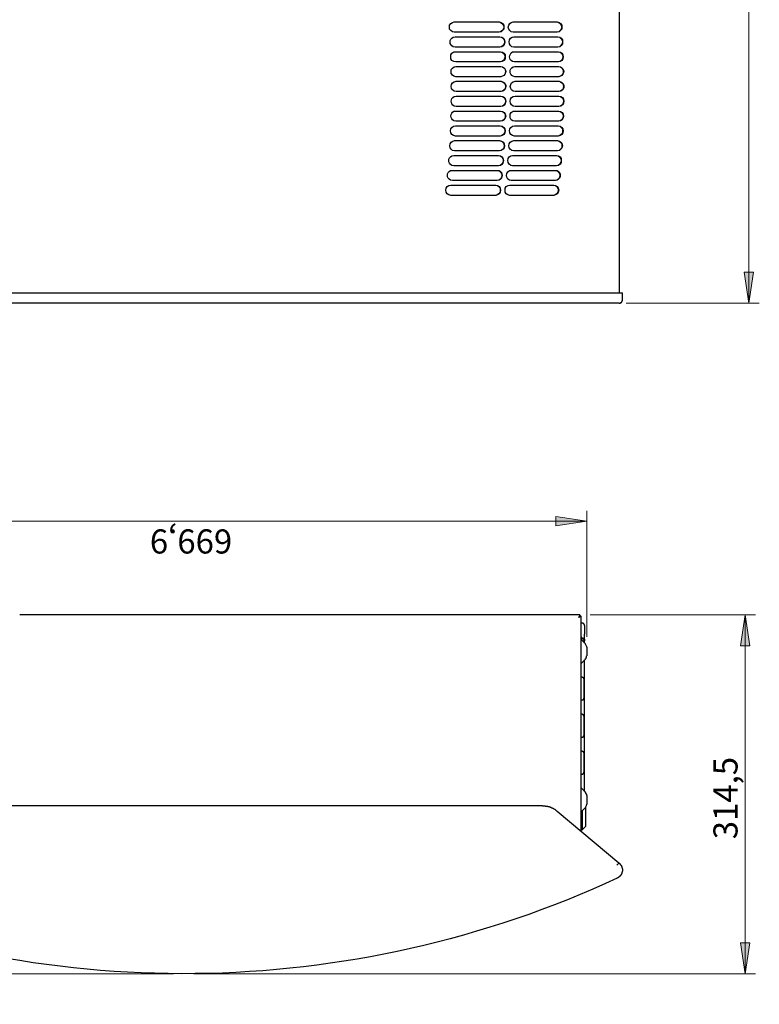
# Model space of a CAD drawing. Units: inches. Extents: x 0 to 297, y 0 to 420.
# Drawn here: x 163 to 235, y 193 to 288 of the extents above; entities that cross this region are included whole.
import ezdxf

# ---------------------------------------------------------------- set-up
doc = ezdxf.new("R2010")
doc.units = ezdxf.units.IN
doc.header["$MEASUREMENT"] = 0
doc.layers.add('Lag 1', color=7, linetype='Continuous')

msp = doc.modelspace()

# ---------------------------------------------------------------- hatches: boundary and pattern name
at = {"layer": 'Lag 1', "true_color": 0xffffff}
for points in [[(233.765, 260.889), (233.32, 263.895), (234.23, 263.895)], [(217.974, 239.638), (214.969, 239.193), (214.969, 240.103)], [(233.405, 230.515), (233.849, 227.509), (232.939, 227.509)], [(233.405, 195.569), (232.939, 198.574), (233.849, 198.574)]]:
    msp.add_hatch(color=7, dxfattribs=at).paths.add_polyline_path(points)

# ---------------------------------------------------------------- linework, layer by layer
at = {"layer": 'Lag 1', "color": 7, "lineweight": 18, "true_color": 0xffffff}
for points in [[(233.765, 260.889), (233.765, 389.773)], [(233.765, 260.889), (233.32, 263.895), (234.23, 263.895), (233.765, 260.889)], [(221.805, 260.889), (234.781, 260.889)], [(217.974, 239.638), (214.969, 239.193), (214.969, 240.103), (217.974, 239.638)], [(217.974, 228.377), (217.974, 240.654)], [(217.974, 239.638), (140.208, 239.638)], [(218.313, 230.515), (234.4, 230.515)], [(233.405, 230.515), (233.849, 227.509), (232.939, 227.509), (233.405, 230.515)], [(233.405, 230.515), (233.405, 195.569)], [(233.405, 195.569), (232.939, 198.574), (233.849, 198.574), (233.405, 195.569)], [(177.715, 195.569), (127.953, 195.569)], [(179.726, 195.569), (234.4, 195.569)]]:
    msp.add_lwpolyline(points, dxfattribs=at)
at = {"layer": 'Lag 1', "color": 7, "lineweight": 25, "true_color": 0xffffff}
for points in [[(221.171, 261.884), (221.171, 388.778)], [(205.063, 287.284), (204.893, 287.326), (204.724, 287.432), (204.618, 287.58), (204.597, 287.771), (204.618, 287.961), (204.724, 288.13), (204.893, 288.236), (205.063, 288.279)], [(209.444, 288.279), (209.635, 288.236), (209.783, 288.13), (209.889, 287.961), (209.91, 287.771), (209.889, 287.58), (209.783, 287.432), (209.635, 287.305), (209.444, 287.284)], [(210.82, 287.284), (210.629, 287.326), (210.481, 287.432), (210.375, 287.58), (210.333, 287.771), (210.375, 287.961), (210.481, 288.13), (210.629, 288.236), (210.82, 288.279)], [(215.053, 288.279), (215.244, 288.236), (215.392, 288.131), (215.498, 287.961), (215.519, 287.771), (215.498, 287.58), (215.392, 287.432), (215.244, 287.305), (215.053, 287.284)], [(215.096, 288.279), (215.286, 288.236), (215.434, 288.13), (215.54, 287.961), (215.561, 287.771), (215.54, 287.58), (215.434, 287.432), (215.286, 287.305), (215.096, 287.284)], [(209.487, 286.839), (209.677, 286.797), (209.825, 286.691), (209.931, 286.522), (209.952, 286.331), (209.931, 286.141), (209.825, 285.972), (209.656, 285.866), (209.487, 285.823)], [(210.883, 285.823), (210.693, 285.866), (210.545, 285.971), (210.439, 286.141), (210.418, 286.331), (210.439, 286.522), (210.545, 286.691), (210.714, 286.797), (210.883, 286.839)], [(215.159, 286.839), (215.35, 286.797), (215.498, 286.691), (215.604, 286.522), (215.625, 286.331), (215.604, 286.141), (215.498, 285.971), (215.35, 285.866), (215.159, 285.823)], [(205.211, 284.384), (205.02, 284.426), (204.851, 284.532), (204.745, 284.701), (204.724, 284.892), (204.745, 285.082), (204.851, 285.231), (205.02, 285.358), (205.211, 285.379)], [(209.529, 285.379), (209.719, 285.337), (209.867, 285.252), (209.973, 285.083), (210.016, 284.892), (209.973, 284.702), (209.867, 284.532), (209.719, 284.426), (209.529, 284.384)], [(209.571, 285.379), (209.762, 285.336), (209.91, 285.252), (210.016, 285.082), (210.037, 284.892), (210.016, 284.701), (209.91, 284.532), (209.74, 284.426), (209.571, 284.384)], [(215.18, 285.379), (215.371, 285.337), (215.519, 285.252), (215.625, 285.083), (215.646, 284.892), (215.625, 284.702), (215.519, 284.532), (215.371, 284.426), (215.18, 284.384)], [(215.223, 285.379), (215.413, 285.336), (215.561, 285.252), (215.646, 285.082), (215.688, 284.892), (215.646, 284.701), (215.561, 284.532), (215.392, 284.426), (215.223, 284.384)], [(205.232, 282.945), (205.041, 282.987), (204.893, 283.093), (204.787, 283.241), (204.766, 283.453), (204.787, 283.643), (204.893, 283.791), (205.063, 283.897), (205.232, 283.939)], [(209.613, 283.939), (209.783, 283.897), (209.952, 283.791), (210.037, 283.643), (210.079, 283.453), (210.037, 283.241), (209.952, 283.093), (209.783, 282.987), (209.613, 282.945)], [(205.253, 281.505), (205.063, 281.548), (204.914, 281.653), (204.809, 281.802), (204.766, 281.992), (204.809, 282.183), (204.914, 282.352), (205.063, 282.458), (205.253, 282.5)], [(209.592, 282.5), (209.783, 282.458), (209.931, 282.352), (210.037, 282.183), (210.058, 281.992), (210.037, 281.802), (209.931, 281.654), (209.783, 281.527), (209.592, 281.505)], [(210.989, 281.505), (210.799, 281.548), (210.651, 281.653), (210.566, 281.802), (210.524, 281.992), (210.566, 282.183), (210.651, 282.352), (210.82, 282.458), (210.989, 282.5)], [(209.592, 281.061), (209.783, 281.019), (209.931, 280.913), (210.037, 280.743), (210.058, 280.553), (210.037, 280.362), (209.931, 280.193), (209.783, 280.087), (209.592, 280.045)], [(210.989, 280.045), (210.799, 280.087), (210.651, 280.193), (210.545, 280.362), (210.524, 280.553), (210.545, 280.743), (210.651, 280.913), (210.82, 281.018), (210.989, 281.061)], [(215.265, 281.061), (215.455, 281.018), (215.604, 280.913), (215.709, 280.743), (215.731, 280.553), (215.709, 280.362), (215.604, 280.193), (215.455, 280.087), (215.265, 280.045)], [(209.571, 279.6), (209.762, 279.558), (209.91, 279.473), (210.016, 279.304), (210.037, 279.114), (210.016, 278.923), (209.91, 278.754), (209.74, 278.648), (209.571, 278.606)], [(209.592, 279.6), (209.783, 279.558), (209.931, 279.473), (210.037, 279.304), (210.079, 279.113), (210.037, 278.923), (209.931, 278.754), (209.783, 278.648), (209.592, 278.605)], [(210.968, 278.605), (210.778, 278.648), (210.629, 278.754), (210.524, 278.923), (210.502, 279.113), (210.524, 279.304), (210.629, 279.473), (210.799, 279.579), (210.968, 279.6)], [(215.223, 279.601), (215.392, 279.558), (215.54, 279.473), (215.646, 279.304), (215.688, 279.114), (215.646, 278.923), (215.54, 278.754), (215.392, 278.648), (215.223, 278.606)], [(215.244, 279.6), (215.434, 279.558), (215.582, 279.473), (215.688, 279.304), (215.709, 279.113), (215.688, 278.923), (215.582, 278.754), (215.434, 278.648), (215.244, 278.605)], [(205.19, 277.166), (204.999, 277.208), (204.851, 277.314), (204.745, 277.484), (204.703, 277.674), (204.745, 277.865), (204.851, 278.013), (204.999, 278.119), (205.19, 278.161)], [(209.529, 278.161), (209.719, 278.119), (209.867, 278.013), (209.952, 277.865), (209.994, 277.674), (209.952, 277.484), (209.867, 277.314), (209.698, 277.209), (209.529, 277.166)], [(209.55, 278.161), (209.74, 278.119), (209.889, 278.013), (209.994, 277.865), (210.037, 277.674), (209.994, 277.484), (209.889, 277.314), (209.74, 277.208), (209.55, 277.166)], [(210.926, 277.166), (210.735, 277.208), (210.587, 277.314), (210.481, 277.484), (210.46, 277.674), (210.481, 277.865), (210.587, 278.013), (210.735, 278.119), (210.926, 278.161)], [(215.159, 278.161), (215.35, 278.119), (215.498, 278.013), (215.604, 277.865), (215.625, 277.674), (215.604, 277.484), (215.498, 277.314), (215.35, 277.209), (215.159, 277.166)], [(215.201, 278.161), (215.392, 278.119), (215.54, 278.013), (215.646, 277.865), (215.667, 277.674), (215.646, 277.484), (215.54, 277.314), (215.392, 277.208), (215.201, 277.166)], [(205.105, 275.727), (204.914, 275.769), (204.766, 275.875), (204.661, 276.023), (204.639, 276.214), (204.661, 276.404), (204.766, 276.574), (204.936, 276.679), (205.105, 276.722)], [(209.487, 276.722), (209.677, 276.679), (209.825, 276.574), (209.931, 276.404), (209.952, 276.214), (209.931, 276.023), (209.825, 275.875), (209.656, 275.748), (209.487, 275.727)], [(210.862, 275.727), (210.672, 275.769), (210.524, 275.875), (210.418, 276.023), (210.376, 276.214), (210.418, 276.404), (210.524, 276.574), (210.672, 276.679), (210.862, 276.722)], [(215.096, 276.722), (215.286, 276.679), (215.434, 276.574), (215.54, 276.404), (215.561, 276.214), (215.54, 276.023), (215.434, 275.875), (215.286, 275.748), (215.096, 275.727)], [(209.36, 275.282), (209.55, 275.24), (209.698, 275.134), (209.804, 274.965), (209.825, 274.774), (209.804, 274.584), (209.698, 274.415), (209.529, 274.309), (209.36, 274.266)], [(210.757, 274.266), (210.566, 274.309), (210.418, 274.415), (210.312, 274.584), (210.291, 274.774), (210.312, 274.965), (210.418, 275.134), (210.566, 275.24), (210.757, 275.282)], [(215.032, 275.282), (215.223, 275.24), (215.371, 275.134), (215.477, 274.965), (215.498, 274.774), (215.477, 274.584), (215.371, 274.415), (215.223, 274.309), (215.032, 274.266)], [(209.233, 273.822), (209.423, 273.801), (209.571, 273.695), (209.677, 273.526), (209.698, 273.335), (209.677, 273.145), (209.571, 272.975), (209.423, 272.869), (209.233, 272.827)], [(210.63, 272.827), (210.439, 272.869), (210.291, 272.975), (210.185, 273.145), (210.164, 273.335), (210.185, 273.526), (210.291, 273.695), (210.46, 273.801), (210.63, 273.822)], [(214.884, 273.822), (215.074, 273.801), (215.223, 273.695), (215.307, 273.526), (215.35, 273.335), (215.307, 273.145), (215.223, 272.975), (215.053, 272.869), (214.884, 272.827)], [(204.745, 271.388), (204.555, 271.43), (204.385, 271.536), (204.28, 271.705), (204.258, 271.896), (204.28, 272.086), (204.385, 272.234), (204.555, 272.34), (204.745, 272.383)], [(209.084, 272.383), (209.275, 272.34), (209.423, 272.234), (209.529, 272.086), (209.55, 271.896), (209.529, 271.705), (209.423, 271.536), (209.254, 271.43), (209.084, 271.388)], [(209.106, 272.383), (209.296, 272.34), (209.444, 272.234), (209.55, 272.086), (209.592, 271.896), (209.55, 271.705), (209.444, 271.536), (209.296, 271.43), (209.106, 271.388)], [(210.481, 271.388), (210.291, 271.43), (210.143, 271.536), (210.037, 271.705), (210.016, 271.896), (210.037, 272.086), (210.143, 272.234), (210.312, 272.34), (210.481, 272.383)], [(214.736, 272.383), (214.926, 272.34), (215.074, 272.234), (215.159, 272.086), (215.201, 271.896), (215.159, 271.705), (215.074, 271.536), (214.905, 271.43), (214.736, 271.388)], [(214.778, 272.383), (214.948, 272.34), (215.096, 272.234), (215.202, 272.086), (215.244, 271.896), (215.202, 271.705), (215.096, 271.536), (214.948, 271.43), (214.778, 271.388)], [(220.938, 261.884), (221.467, 261.884)], [(221.128, 260.889), (221.234, 260.889), (221.234, 260.91), (221.276, 260.91), (221.276, 260.931), (221.319, 260.931), (221.319, 260.953), (221.34, 260.953), (221.34, 260.974), (221.361, 260.974), (221.361, 260.995), (221.382, 260.995), (221.382, 261.016), (221.403, 261.016), (221.403, 261.058), (221.424, 261.058), (221.424, 261.101), (221.446, 261.101), (221.446, 261.207), (221.467, 261.228), (221.467, 261.884)], [(221.128, 260.889), (220.811, 260.889)], [(217.297, 230.515), (162.751, 230.515)], [(217.297, 230.409), (217.297, 230.388), (217.276, 230.388), (217.234, 230.345), (217.234, 230.324), (217.212, 230.282)], [(217.212, 230.282), (217.234, 230.303), (217.318, 230.345), (217.339, 230.367), (217.382, 230.367), (217.403, 230.388), (217.424, 230.388)], [(217.212, 230.282), (217.318, 230.388), (217.424, 230.388)], [(217.212, 230.282), (217.212, 230.303)], [(217.297, 230.367), (217.297, 230.388), (217.276, 230.388)], [(217.297, 230.409), (217.297, 230.515)], [(217.403, 230.388), (217.382, 230.409), (217.36, 230.451), (217.318, 230.473), (217.297, 230.494)], [(217.424, 209.475), (217.424, 230.388)], [(217.551, 229.732), (217.424, 229.732)], [(217.763, 229.499), (217.742, 229.499), (217.742, 229.583), (217.72, 229.583), (217.72, 229.626), (217.699, 229.626), (217.699, 229.647), (217.678, 229.647), (217.678, 229.668), (217.657, 229.668), (217.657, 229.689), (217.615, 229.689), (217.615, 229.71), (217.53, 229.71)], [(217.763, 229.499), (217.763, 228.631)], [(217.424, 228.335), (217.424, 228.335)], [(217.551, 228.271), (217.424, 228.335)], [(217.424, 228.292), (217.424, 228.335)], [(217.424, 228.292), (217.445, 228.271), (217.488, 228.229)], [(217.509, 228.292), (217.488, 228.314), (217.466, 228.314)], [(217.551, 228.271), (217.593, 228.271), (217.636, 228.25), (217.657, 228.25)], [(217.763, 228.186), (217.763, 228.631)], [(217.488, 228.06), (217.466, 228.06), (217.466, 228.081), (217.445, 228.102), (217.445, 228.123), (217.424, 228.144), (217.424, 228.187)], [(217.488, 228.229), (217.657, 228.144)], [(217.847, 227.7), (217.488, 228.059)], [(217.657, 227.996), (217.572, 227.954)], [(217.657, 228.25), (217.678, 228.229), (217.678, 228.208), (217.699, 228.208), (217.699, 228.186)], [(217.657, 228.144), (217.657, 228.165), (217.678, 228.186)], [(217.657, 228.144), (217.678, 228.123), (217.678, 228.102), (217.699, 228.081), (217.699, 228.059)], [(217.699, 228.059), (217.699, 228.038), (217.678, 228.017), (217.657, 228.017), (217.657, 227.996)], [(217.678, 227.954), (217.657, 227.954), (217.657, 227.996)], [(217.699, 227.954), (217.699, 227.932), (217.657, 227.89)], [(217.699, 228.186), (217.699, 227.954)], [(217.742, 228.144), (217.742, 228.165), (217.763, 228.186)], [(217.742, 228.144), (217.742, 228.144), (217.763, 228.165), (217.763, 228.186)], [(217.742, 228.144), (217.742, 227.996)], [(217.742, 227.975), (217.742, 227.996)], [(217.742, 227.975), (217.742, 227.996)], [(217.763, 227.954), (217.763, 227.975), (217.742, 227.975)], [(217.763, 227.784), (217.763, 227.954)], [(217.974, 227.382), (217.974, 226.959)], [(217.974, 226.959), (217.974, 226.536)], [(217.424, 225.731), (217.424, 225.774), (217.445, 225.795), (217.445, 225.816), (217.466, 225.837), (217.488, 225.858)], [(217.488, 225.858), (217.847, 226.218)], [(217.763, 214.174), (217.763, 226.133)], [(217.53, 224.461), (217.424, 224.461)], [(217.699, 224.292), (217.678, 224.292), (217.678, 224.355), (217.657, 224.355), (217.657, 224.398), (217.636, 224.398), (217.636, 224.419), (217.593, 224.419), (217.593, 224.44), (217.53, 224.44), (217.53, 224.461)], [(217.424, 222.239), (217.53, 222.239), (217.593, 222.239), (217.593, 222.26), (217.636, 222.26), (217.636, 222.281), (217.657, 222.281), (217.657, 222.323), (217.678, 222.323), (217.678, 222.387), (217.699, 222.408)], [(217.53, 220.842), (217.424, 220.842)], [(217.699, 220.672), (217.678, 220.672), (217.678, 220.736), (217.657, 220.736), (217.657, 220.778), (217.636, 220.778), (217.636, 220.799), (217.593, 220.799), (217.593, 220.821), (217.53, 220.821), (217.53, 220.842)], [(217.424, 218.619), (217.53, 218.619), (217.593, 218.619), (217.593, 218.64), (217.636, 218.64), (217.636, 218.662), (217.657, 218.662), (217.657, 218.704), (217.678, 218.704), (217.678, 218.767), (217.699, 218.789)], [(217.53, 217.243), (217.424, 217.243)], [(217.699, 217.074), (217.678, 217.074), (217.678, 217.138), (217.657, 217.138), (217.657, 217.18), (217.636, 217.18), (217.636, 217.201), (217.593, 217.201), (217.593, 217.222), (217.53, 217.222), (217.53, 217.243)], [(217.424, 215.021), (217.53, 215.021), (217.593, 215.021), (217.593, 215.042), (217.636, 215.042), (217.636, 215.063), (217.657, 215.063), (217.657, 215.106), (217.678, 215.106), (217.678, 215.169), (217.699, 215.19)], [(217.763, 213.327), (217.763, 214.174)], [(217.488, 213.603), (217.466, 213.624), (217.466, 213.645), (217.445, 213.645), (217.445, 213.666), (217.424, 213.687), (217.424, 213.751)], [(217.847, 213.264), (217.488, 213.603)], [(217.974, 212.925), (217.974, 212.523)], [(143.785, 211.952), (213.656, 211.952)], [(213.656, 211.952), (213.678, 211.93), (213.953, 211.93), (213.974, 211.909), (214.059, 211.909), (214.08, 211.888), (214.164, 211.888), (214.186, 211.867), (214.249, 211.867), (214.27, 211.846), (214.313, 211.846), (214.334, 211.825), (214.376, 211.825), (214.397, 211.803), (214.418, 211.803), (214.44, 211.782), (214.503, 211.782), (214.545, 211.74), (214.567, 211.74), (214.588, 211.719), (214.63, 211.719), (214.651, 211.698), (214.672, 211.698), (214.694, 211.676), (214.715, 211.655), (214.736, 211.655), (214.757, 211.634), (214.778, 211.634), (214.821, 211.613), (214.842, 211.592), (214.863, 211.592), (214.884, 211.571), (214.905, 211.549), (214.926, 211.528), (214.948, 211.528), (215.032, 211.444), (215.053, 211.444), (215.075, 211.422), (215.096, 211.422)], [(217.847, 211.761), (217.911, 211.888), (217.932, 211.909), (217.953, 211.952), (217.953, 212.015), (217.974, 212.057), (217.974, 212.1)], [(217.974, 212.523), (217.974, 212.1)], [(215.096, 211.422), (221.107, 206.385)], [(217.424, 211.274), (217.424, 211.338), (217.445, 211.359), (217.445, 211.38), (217.466, 211.38), (217.466, 211.401), (217.488, 211.422)], [(217.488, 211.422), (217.847, 211.761)], [(217.424, 209.581), (217.53, 209.581)], [(217.53, 209.581), (217.869, 209.92)], [(220.895, 206.131), (220.938, 206.194), (221.065, 206.321), (221.086, 206.385), (221.107, 206.385)]]:
    msp.add_lwpolyline(points, dxfattribs=at)
at = {"layer": 'Lag 1', "lineweight": 0}
for points in [[(233.765, 260.889), (233.32, 263.895), (234.23, 263.895), (233.765, 260.889)], [(217.974, 239.638), (214.969, 239.193), (214.969, 240.103), (217.974, 239.638)], [(233.405, 230.515), (233.849, 227.509), (232.939, 227.509), (233.405, 230.515)], [(233.405, 195.569), (232.939, 198.574), (233.849, 198.574), (233.405, 195.569)]]:
    msp.add_lwpolyline(points, dxfattribs=at)
at = {"layer": 'Lag 1', "color": 7, "lineweight": 25, "true_color": 0xffffff}
for points, knots in [([(205.063, 288.279), (205.063, 288.279), (205.613, 288.279), (205.613, 288.279), (206.707, 288.279), (207.8, 288.279), (208.894, 288.279), (208.894, 288.279), (209.444, 288.279), (209.444, 288.279)], [0, 0, 0, 0, 1, 1, 1, 2, 2, 2, 3, 3, 3, 3]), ([(209.402, 288.279), (209.402, 288.279), (209.592, 288.236), (209.592, 288.236), (209.994, 288.013), (209.977, 287.542), (209.592, 287.305), (209.592, 287.305), (209.402, 287.284), (209.402, 287.284)], [0, 0, 0, 0, 1, 1, 1, 2, 2, 2, 3, 3, 3, 3]), ([(210.82, 288.279), (210.82, 288.279), (211.349, 288.279), (211.349, 288.279), (212.422, 288.279), (213.494, 288.279), (214.566, 288.279), (214.566, 288.279), (215.096, 288.279), (215.096, 288.279)], [0, 0, 0, 0, 1, 1, 1, 2, 2, 2, 3, 3, 3, 3]), ([(205.147, 285.823), (205.147, 285.823), (204.957, 285.866), (204.957, 285.866), (204.566, 286.061), (204.566, 286.602), (204.957, 286.797), (204.957, 286.797), (205.147, 286.839), (205.147, 286.839)], [0, 0, 0, 0, 1, 1, 1, 2, 2, 2, 3, 3, 3, 3]), ([(209.444, 287.284), (209.444, 287.284), (208.894, 287.284), (208.894, 287.284), (207.8, 287.284), (206.707, 287.284), (205.613, 287.284), (205.613, 287.284), (205.063, 287.284), (205.063, 287.284)], [0, 0, 0, 0, 1, 1, 1, 2, 2, 2, 3, 3, 3, 3]), ([(205.147, 286.839), (205.147, 286.839), (205.698, 286.839), (205.698, 286.839), (206.791, 286.839), (207.885, 286.839), (208.978, 286.839), (208.978, 286.839), (209.508, 286.839), (209.508, 286.839)], [0, 0, 0, 0, 1, 1, 1, 2, 2, 2, 3, 3, 3, 3]), ([(209.508, 286.839), (209.508, 286.839), (209.698, 286.797), (209.698, 286.797), (210.089, 286.602), (210.089, 286.061), (209.698, 285.866), (209.698, 285.866), (209.508, 285.823), (209.508, 285.823)], [0, 0, 0, 0, 1, 1, 1, 2, 2, 2, 3, 3, 3, 3]), ([(215.096, 287.284), (215.096, 287.284), (214.566, 287.284), (214.566, 287.284), (213.494, 287.284), (212.422, 287.284), (211.349, 287.284), (211.349, 287.284), (210.82, 287.284), (210.82, 287.284)], [0, 0, 0, 0, 1, 1, 1, 2, 2, 2, 3, 3, 3, 3]), ([(210.883, 286.839), (210.883, 286.839), (211.434, 286.839), (211.434, 286.839), (212.499, 286.839), (213.565, 286.839), (214.63, 286.839), (214.63, 286.839), (215.159, 286.839), (215.159, 286.839)], [0, 0, 0, 0, 1, 1, 1, 2, 2, 2, 3, 3, 3, 3]), ([(215.138, 286.839), (215.138, 286.839), (215.307, 286.797), (215.307, 286.797), (215.698, 286.602), (215.698, 286.061), (215.307, 285.866), (215.307, 285.866), (215.138, 285.823), (215.138, 285.823)], [0, 0, 0, 0, 1, 1, 1, 2, 2, 2, 3, 3, 3, 3]), ([(209.508, 285.823), (209.508, 285.823), (208.978, 285.823), (208.978, 285.823), (207.885, 285.823), (206.791, 285.823), (205.698, 285.823), (205.698, 285.823), (205.147, 285.823), (205.147, 285.823)], [0, 0, 0, 0, 1, 1, 1, 2, 2, 2, 3, 3, 3, 3]), ([(215.159, 285.823), (215.159, 285.823), (214.63, 285.823), (214.63, 285.823), (213.565, 285.823), (212.499, 285.823), (211.434, 285.823), (211.434, 285.823), (210.883, 285.823), (210.883, 285.823)], [0, 0, 0, 0, 1, 1, 1, 2, 2, 2, 3, 3, 3, 3]), ([(205.211, 285.379), (205.211, 285.379), (205.74, 285.379), (205.74, 285.379), (206.834, 285.379), (207.927, 285.379), (209.021, 285.379), (209.021, 285.379), (209.571, 285.379), (209.571, 285.379)], [0, 0, 0, 0, 1, 1, 1, 2, 2, 2, 3, 3, 3, 3]), ([(210.947, 284.384), (210.947, 284.384), (210.756, 284.426), (210.756, 284.426), (210.355, 284.65), (210.372, 285.121), (210.756, 285.358), (210.756, 285.358), (210.947, 285.379), (210.947, 285.379)], [0, 0, 0, 0, 1, 1, 1, 2, 2, 2, 3, 3, 3, 3]), ([(210.947, 285.379), (210.947, 285.379), (211.476, 285.379), (211.476, 285.379), (212.549, 285.379), (213.621, 285.379), (214.693, 285.379), (214.693, 285.379), (215.223, 285.379), (215.223, 285.379)], [0, 0, 0, 0, 1, 1, 1, 2, 2, 2, 3, 3, 3, 3]), ([(209.571, 284.384), (209.571, 284.384), (209.021, 284.384), (209.021, 284.384), (207.927, 284.384), (206.834, 284.384), (205.74, 284.384), (205.74, 284.384), (205.211, 284.384), (205.211, 284.384)], [0, 0, 0, 0, 1, 1, 1, 2, 2, 2, 3, 3, 3, 3]), ([(205.232, 283.939), (205.232, 283.939), (205.782, 283.939), (205.782, 283.939), (206.876, 283.939), (207.969, 283.939), (209.063, 283.939), (209.063, 283.939), (209.613, 283.939), (209.613, 283.939)], [0, 0, 0, 0, 1, 1, 1, 2, 2, 2, 3, 3, 3, 3]), ([(209.571, 283.94), (209.571, 283.94), (209.762, 283.897), (209.762, 283.897), (210.157, 283.699), (210.159, 283.186), (209.762, 282.987), (209.762, 282.987), (209.571, 282.945), (209.571, 282.945)], [0, 0, 0, 0, 1, 1, 1, 2, 2, 2, 3, 3, 3, 3]), ([(210.968, 282.945), (210.968, 282.945), (210.799, 282.987), (210.799, 282.987), (210.402, 283.186), (210.403, 283.699), (210.799, 283.897), (210.799, 283.897), (210.968, 283.939), (210.968, 283.939)], [0, 0, 0, 0, 1, 1, 1, 2, 2, 2, 3, 3, 3, 3]), ([(215.223, 284.384), (215.223, 284.384), (214.693, 284.384), (214.693, 284.384), (213.621, 284.384), (212.549, 284.384), (211.476, 284.384), (211.476, 284.384), (210.947, 284.384), (210.947, 284.384)], [0, 0, 0, 0, 1, 1, 1, 2, 2, 2, 3, 3, 3, 3]), ([(210.968, 283.939), (210.968, 283.939), (211.518, 283.939), (211.518, 283.939), (212.591, 283.939), (213.663, 283.939), (214.736, 283.939), (214.736, 283.939), (215.265, 283.939), (215.265, 283.939)], [0, 0, 0, 0, 1, 1, 1, 2, 2, 2, 3, 3, 3, 3]), ([(215.223, 283.94), (215.223, 283.94), (215.413, 283.897), (215.413, 283.897), (215.786, 283.661), (215.784, 283.192), (215.392, 282.987), (215.392, 282.987), (215.223, 282.945), (215.223, 282.945)], [0, 0, 0, 0, 1, 1, 1, 2, 2, 2, 3, 3, 3, 3]), ([(215.265, 283.939), (215.265, 283.939), (215.434, 283.897), (215.434, 283.897), (215.83, 283.699), (215.831, 283.186), (215.434, 282.987), (215.434, 282.987), (215.265, 282.945), (215.265, 282.945)], [0, 0, 0, 0, 1, 1, 1, 2, 2, 2, 3, 3, 3, 3]), ([(209.613, 282.945), (209.613, 282.945), (209.063, 282.945), (209.063, 282.945), (207.969, 282.945), (206.876, 282.945), (205.782, 282.945), (205.782, 282.945), (205.232, 282.945), (205.232, 282.945)], [0, 0, 0, 0, 1, 1, 1, 2, 2, 2, 3, 3, 3, 3]), ([(215.265, 282.945), (215.265, 282.945), (214.736, 282.945), (214.736, 282.945), (213.663, 282.945), (212.591, 282.945), (211.518, 282.945), (211.518, 282.945), (210.968, 282.945), (210.968, 282.945)], [0, 0, 0, 0, 1, 1, 1, 2, 2, 2, 3, 3, 3, 3]), ([(205.253, 282.5), (205.253, 282.5), (205.803, 282.5), (205.803, 282.5), (206.897, 282.5), (207.991, 282.5), (209.084, 282.5), (209.084, 282.5), (209.635, 282.5), (209.635, 282.5)], [0, 0, 0, 0, 1, 1, 1, 2, 2, 2, 3, 3, 3, 3]), ([(209.635, 282.5), (209.635, 282.5), (209.804, 282.458), (209.804, 282.458), (210.205, 282.234), (210.188, 281.764), (209.804, 281.526), (209.804, 281.526), (209.635, 281.505), (209.635, 281.505)], [0, 0, 0, 0, 1, 1, 1, 2, 2, 2, 3, 3, 3, 3]), ([(210.989, 282.5), (210.989, 282.5), (211.54, 282.5), (211.54, 282.5), (212.605, 282.5), (213.67, 282.5), (214.736, 282.5), (214.736, 282.5), (215.286, 282.5), (215.286, 282.5)], [0, 0, 0, 0, 1, 1, 1, 2, 2, 2, 3, 3, 3, 3]), ([(215.244, 282.5), (215.244, 282.5), (215.413, 282.458), (215.413, 282.458), (215.815, 282.234), (215.798, 281.764), (215.413, 281.527), (215.413, 281.527), (215.244, 281.505), (215.244, 281.505)], [0, 0, 0, 0, 1, 1, 1, 2, 2, 2, 3, 3, 3, 3]), ([(215.286, 282.5), (215.286, 282.5), (215.455, 282.458), (215.455, 282.458), (215.857, 282.234), (215.84, 281.764), (215.455, 281.526), (215.455, 281.526), (215.286, 281.505), (215.286, 281.505)], [0, 0, 0, 0, 1, 1, 1, 2, 2, 2, 3, 3, 3, 3]), ([(205.253, 280.045), (205.253, 280.045), (205.063, 280.087), (205.063, 280.087), (204.672, 280.283), (204.672, 280.823), (205.063, 281.018), (205.063, 281.018), (205.253, 281.061), (205.253, 281.061)], [0, 0, 0, 0, 1, 1, 1, 2, 2, 2, 3, 3, 3, 3]), ([(209.635, 281.505), (209.635, 281.505), (209.084, 281.505), (209.084, 281.505), (207.991, 281.505), (206.897, 281.505), (205.803, 281.505), (205.803, 281.505), (205.253, 281.505), (205.253, 281.505)], [0, 0, 0, 0, 1, 1, 1, 2, 2, 2, 3, 3, 3, 3]), ([(205.253, 281.061), (205.253, 281.061), (205.803, 281.061), (205.803, 281.061), (206.897, 281.061), (207.991, 281.061), (209.084, 281.061), (209.084, 281.061), (209.613, 281.061), (209.613, 281.061)], [0, 0, 0, 0, 1, 1, 1, 2, 2, 2, 3, 3, 3, 3]), ([(209.613, 281.061), (209.613, 281.061), (209.804, 281.018), (209.804, 281.018), (210.195, 280.823), (210.194, 280.282), (209.804, 280.087), (209.804, 280.087), (209.613, 280.045), (209.613, 280.045)], [0, 0, 0, 0, 1, 1, 1, 2, 2, 2, 3, 3, 3, 3]), ([(215.286, 281.505), (215.286, 281.505), (214.736, 281.505), (214.736, 281.505), (213.67, 281.505), (212.605, 281.505), (211.54, 281.505), (211.54, 281.505), (210.989, 281.505), (210.989, 281.505)], [0, 0, 0, 0, 1, 1, 1, 2, 2, 2, 3, 3, 3, 3]), ([(210.989, 281.061), (210.989, 281.061), (211.54, 281.061), (211.54, 281.061), (212.605, 281.061), (213.67, 281.061), (214.736, 281.061), (214.736, 281.061), (215.265, 281.061), (215.265, 281.061)], [0, 0, 0, 0, 1, 1, 1, 2, 2, 2, 3, 3, 3, 3]), ([(215.244, 281.061), (215.244, 281.061), (215.413, 281.019), (215.413, 281.019), (215.804, 280.823), (215.804, 280.282), (215.413, 280.087), (215.413, 280.087), (215.244, 280.045), (215.244, 280.045)], [0, 0, 0, 0, 1, 1, 1, 2, 2, 2, 3, 3, 3, 3]), ([(209.613, 280.045), (209.613, 280.045), (209.084, 280.045), (209.084, 280.045), (207.991, 280.045), (206.897, 280.045), (205.803, 280.045), (205.803, 280.045), (205.253, 280.045), (205.253, 280.045)], [0, 0, 0, 0, 1, 1, 1, 2, 2, 2, 3, 3, 3, 3]), ([(215.265, 280.045), (215.265, 280.045), (214.736, 280.045), (214.736, 280.045), (213.67, 280.045), (212.605, 280.045), (211.54, 280.045), (211.54, 280.045), (210.989, 280.045), (210.989, 280.045)], [0, 0, 0, 0, 1, 1, 1, 2, 2, 2, 3, 3, 3, 3]), ([(205.232, 278.605), (205.232, 278.605), (205.041, 278.648), (205.041, 278.648), (204.651, 278.843), (204.651, 279.384), (205.041, 279.579), (205.041, 279.579), (205.232, 279.6), (205.232, 279.6)], [0, 0, 0, 0, 1, 1, 1, 2, 2, 2, 3, 3, 3, 3]), ([(205.232, 279.6), (205.232, 279.6), (205.782, 279.6), (205.782, 279.6), (206.876, 279.6), (207.969, 279.6), (209.063, 279.6), (209.063, 279.6), (209.592, 279.6), (209.592, 279.6)], [0, 0, 0, 0, 1, 1, 1, 2, 2, 2, 3, 3, 3, 3]), ([(210.968, 279.6), (210.968, 279.6), (211.518, 279.6), (211.518, 279.6), (212.584, 279.6), (213.649, 279.6), (214.715, 279.6), (214.715, 279.6), (215.244, 279.6), (215.244, 279.6)], [0, 0, 0, 0, 1, 1, 1, 2, 2, 2, 3, 3, 3, 3]), ([(205.19, 278.161), (205.19, 278.161), (205.74, 278.161), (205.74, 278.161), (206.826, 278.161), (207.913, 278.161), (209, 278.161), (209, 278.161), (209.55, 278.161), (209.55, 278.161)], [0, 0, 0, 0, 1, 1, 1, 2, 2, 2, 3, 3, 3, 3]), ([(209.592, 278.605), (209.592, 278.605), (209.063, 278.605), (209.063, 278.605), (207.969, 278.605), (206.876, 278.605), (205.782, 278.605), (205.782, 278.605), (205.232, 278.605), (205.232, 278.605)], [0, 0, 0, 0, 1, 1, 1, 2, 2, 2, 3, 3, 3, 3]), ([(210.926, 278.161), (210.926, 278.161), (211.455, 278.161), (211.455, 278.161), (212.527, 278.161), (213.6, 278.161), (214.672, 278.161), (214.672, 278.161), (215.201, 278.161), (215.201, 278.161)], [0, 0, 0, 0, 1, 1, 1, 2, 2, 2, 3, 3, 3, 3]), ([(215.244, 278.605), (215.244, 278.605), (214.715, 278.605), (214.715, 278.605), (213.649, 278.605), (212.584, 278.605), (211.518, 278.605), (211.518, 278.605), (210.968, 278.605), (210.968, 278.605)], [0, 0, 0, 0, 1, 1, 1, 2, 2, 2, 3, 3, 3, 3]), ([(209.55, 277.166), (209.55, 277.166), (209, 277.166), (209, 277.166), (207.913, 277.166), (206.826, 277.166), (205.74, 277.166), (205.74, 277.166), (205.19, 277.166), (205.19, 277.166)], [0, 0, 0, 0, 1, 1, 1, 2, 2, 2, 3, 3, 3, 3]), ([(215.201, 277.166), (215.201, 277.166), (214.672, 277.166), (214.672, 277.166), (213.6, 277.166), (212.527, 277.166), (211.455, 277.166), (211.455, 277.166), (210.926, 277.166), (210.926, 277.166)], [0, 0, 0, 0, 1, 1, 1, 2, 2, 2, 3, 3, 3, 3]), ([(205.105, 276.722), (205.105, 276.722), (205.655, 276.722), (205.655, 276.722), (206.749, 276.722), (207.843, 276.722), (208.936, 276.722), (208.936, 276.722), (209.487, 276.722), (209.487, 276.722)], [0, 0, 0, 0, 1, 1, 1, 2, 2, 2, 3, 3, 3, 3]), ([(209.444, 276.722), (209.444, 276.722), (209.635, 276.679), (209.635, 276.679), (210.036, 276.456), (210.019, 275.985), (209.635, 275.748), (209.635, 275.748), (209.444, 275.727), (209.444, 275.727)], [0, 0, 0, 0, 1, 1, 1, 2, 2, 2, 3, 3, 3, 3]), ([(210.862, 276.722), (210.862, 276.722), (211.392, 276.722), (211.392, 276.722), (212.464, 276.722), (213.536, 276.722), (214.609, 276.722), (214.609, 276.722), (215.138, 276.722), (215.138, 276.722)], [0, 0, 0, 0, 1, 1, 1, 2, 2, 2, 3, 3, 3, 3]), ([(215.138, 276.722), (215.138, 276.722), (215.329, 276.679), (215.329, 276.679), (215.704, 276.417), (215.692, 275.998), (215.307, 275.748), (215.307, 275.748), (215.138, 275.727), (215.138, 275.727)], [0, 0, 0, 0, 1, 1, 1, 2, 2, 2, 3, 3, 3, 3]), ([(205.02, 274.266), (205.02, 274.266), (204.83, 274.309), (204.83, 274.309), (204.439, 274.504), (204.439, 275.045), (204.83, 275.24), (204.83, 275.24), (205.02, 275.282), (205.02, 275.282)], [0, 0, 0, 0, 1, 1, 1, 2, 2, 2, 3, 3, 3, 3]), ([(205.02, 275.282), (205.02, 275.282), (205.571, 275.282), (205.571, 275.282), (206.664, 275.282), (207.758, 275.282), (208.852, 275.282), (208.852, 275.282), (209.381, 275.282), (209.381, 275.282)], [0, 0, 0, 0, 1, 1, 1, 2, 2, 2, 3, 3, 3, 3]), ([(209.487, 275.727), (209.487, 275.727), (208.936, 275.727), (208.936, 275.727), (207.843, 275.727), (206.749, 275.727), (205.655, 275.727), (205.655, 275.727), (205.105, 275.727), (205.105, 275.727)], [0, 0, 0, 0, 1, 1, 1, 2, 2, 2, 3, 3, 3, 3]), ([(209.381, 275.282), (209.381, 275.282), (209.571, 275.24), (209.571, 275.24), (209.962, 275.045), (209.962, 274.504), (209.571, 274.309), (209.571, 274.309), (209.381, 274.266), (209.381, 274.266)], [0, 0, 0, 0, 1, 1, 1, 2, 2, 2, 3, 3, 3, 3]), ([(210.757, 275.282), (210.757, 275.282), (211.307, 275.282), (211.307, 275.282), (212.372, 275.282), (213.438, 275.282), (214.503, 275.282), (214.503, 275.282), (215.032, 275.282), (215.032, 275.282)], [0, 0, 0, 0, 1, 1, 1, 2, 2, 2, 3, 3, 3, 3]), ([(215.138, 275.727), (215.138, 275.727), (214.609, 275.727), (214.609, 275.727), (213.536, 275.727), (212.464, 275.727), (211.391, 275.727), (211.391, 275.727), (210.862, 275.727), (210.862, 275.727)], [0, 0, 0, 0, 1, 1, 1, 2, 2, 2, 3, 3, 3, 3]), ([(215.011, 275.282), (215.011, 275.282), (215.18, 275.24), (215.18, 275.24), (215.571, 275.045), (215.571, 274.504), (215.18, 274.309), (215.18, 274.309), (215.011, 274.266), (215.011, 274.266)], [0, 0, 0, 0, 1, 1, 1, 2, 2, 2, 3, 3, 3, 3]), ([(204.893, 272.827), (204.893, 272.827), (204.703, 272.869), (204.703, 272.869), (204.312, 273.064), (204.312, 273.606), (204.703, 273.801), (204.703, 273.801), (204.893, 273.822), (204.893, 273.822)], [0, 0, 0, 0, 1, 1, 1, 2, 2, 2, 3, 3, 3, 3]), ([(204.893, 273.822), (204.893, 273.822), (205.444, 273.822), (205.444, 273.822), (206.537, 273.822), (207.631, 273.822), (208.725, 273.822), (208.725, 273.822), (209.254, 273.822), (209.254, 273.822)], [0, 0, 0, 0, 1, 1, 1, 2, 2, 2, 3, 3, 3, 3]), ([(209.381, 274.266), (209.381, 274.266), (208.852, 274.266), (208.852, 274.266), (207.758, 274.266), (206.664, 274.266), (205.571, 274.266), (205.571, 274.266), (205.02, 274.266), (205.02, 274.266)], [0, 0, 0, 0, 1, 1, 1, 2, 2, 2, 3, 3, 3, 3]), ([(209.254, 273.822), (209.254, 273.822), (209.444, 273.801), (209.444, 273.801), (209.835, 273.606), (209.835, 273.064), (209.444, 272.869), (209.444, 272.869), (209.254, 272.827), (209.254, 272.827)], [0, 0, 0, 0, 1, 1, 1, 2, 2, 2, 3, 3, 3, 3]), ([(210.63, 273.822), (210.63, 273.822), (211.18, 273.822), (211.18, 273.822), (212.252, 273.822), (213.325, 273.822), (214.397, 273.822), (214.397, 273.822), (214.926, 273.822), (214.926, 273.822)], [0, 0, 0, 0, 1, 1, 1, 2, 2, 2, 3, 3, 3, 3]), ([(215.032, 274.266), (215.032, 274.266), (214.503, 274.266), (214.503, 274.266), (213.438, 274.266), (212.372, 274.266), (211.307, 274.266), (211.307, 274.266), (210.756, 274.266), (210.756, 274.266)], [0, 0, 0, 0, 1, 1, 1, 2, 2, 2, 3, 3, 3, 3]), ([(214.926, 273.822), (214.926, 273.822), (215.096, 273.801), (215.096, 273.801), (215.487, 273.606), (215.486, 273.064), (215.096, 272.869), (215.096, 272.869), (214.926, 272.827), (214.926, 272.827)], [0, 0, 0, 0, 1, 1, 1, 2, 2, 2, 3, 3, 3, 3]), ([(204.745, 272.383), (204.745, 272.383), (205.296, 272.383), (205.296, 272.383), (206.382, 272.383), (207.469, 272.383), (208.555, 272.383), (208.555, 272.383), (209.106, 272.383), (209.106, 272.383)], [0, 0, 0, 0, 1, 1, 1, 2, 2, 2, 3, 3, 3, 3]), ([(209.254, 272.827), (209.254, 272.827), (208.725, 272.827), (208.725, 272.827), (207.631, 272.827), (206.537, 272.827), (205.444, 272.827), (205.444, 272.827), (204.893, 272.827), (204.893, 272.827)], [0, 0, 0, 0, 1, 1, 1, 2, 2, 2, 3, 3, 3, 3]), ([(210.481, 272.383), (210.481, 272.383), (211.032, 272.383), (211.032, 272.383), (212.104, 272.383), (213.177, 272.383), (214.249, 272.383), (214.249, 272.383), (214.778, 272.383), (214.778, 272.383)], [0, 0, 0, 0, 1, 1, 1, 2, 2, 2, 3, 3, 3, 3]), ([(214.926, 272.827), (214.926, 272.827), (214.397, 272.827), (214.397, 272.827), (213.325, 272.827), (212.252, 272.827), (211.18, 272.827), (211.18, 272.827), (210.629, 272.827), (210.629, 272.827)], [0, 0, 0, 0, 1, 1, 1, 2, 2, 2, 3, 3, 3, 3]), ([(209.106, 271.388), (209.106, 271.388), (208.555, 271.388), (208.555, 271.388), (207.469, 271.388), (206.382, 271.388), (205.296, 271.388), (205.296, 271.388), (204.745, 271.388), (204.745, 271.388)], [0, 0, 0, 0, 1, 1, 1, 2, 2, 2, 3, 3, 3, 3]), ([(214.778, 271.388), (214.778, 271.388), (214.249, 271.388), (214.249, 271.388), (213.177, 271.388), (212.104, 271.388), (211.032, 271.388), (211.032, 271.388), (210.481, 271.388), (210.481, 271.388)], [0, 0, 0, 0, 1, 1, 1, 2, 2, 2, 3, 3, 3, 3]), ([(136.504, 261.884), (136.504, 261.884), (138.303, 261.884), (138.303, 261.884), (165.248, 261.884), (192.193, 261.884), (219.138, 261.884), (219.138, 261.884), (220.938, 261.884), (220.938, 261.884)], [0, 0, 0, 0, 1, 1, 1, 2, 2, 2, 3, 3, 3, 3]), ([(220.811, 260.889), (220.811, 260.889), (219.011, 260.889), (219.011, 260.889), (192.158, 260.889), (165.305, 260.889), (138.451, 260.889), (138.451, 260.889), (136.652, 260.889), (136.652, 260.889)], [0, 0, 0, 0, 1, 1, 1, 2, 2, 2, 3, 3, 3, 3]), ([(217.297, 230.515), (217.297, 230.515), (217.297, 230.494), (217.297, 230.494), (217.267, 230.409), (217.25, 230.41), (217.212, 230.324), (217.212, 230.324), (217.212, 230.282), (217.212, 230.282)], [0, 0, 0, 0, 1, 1, 1, 2, 2, 2, 3, 3, 3, 3]), ([(217.974, 227.382), (217.974, 227.382), (217.974, 227.424), (217.974, 227.424), (217.944, 227.502), (217.933, 227.594), (217.869, 227.657), (217.869, 227.657), (217.847, 227.7), (217.847, 227.7)], [0, 0, 0, 0, 1, 1, 1, 2, 2, 2, 3, 3, 3, 3]), ([(217.847, 226.218), (217.847, 226.218), (217.847, 226.239), (217.847, 226.239), (217.847, 226.239), (217.869, 226.239), (217.869, 226.239), (217.869, 226.239), (217.869, 226.26), (217.869, 226.26), (217.869, 226.26), (217.89, 226.26), (217.89, 226.26), (217.89, 226.26), (217.89, 226.281), (217.89, 226.281), (217.89, 226.281), (217.911, 226.303), (217.911, 226.303), (217.911, 226.303), (217.911, 226.324), (217.911, 226.324), (217.911, 226.324), (217.932, 226.345), (217.932, 226.345), (217.932, 226.345), (217.932, 226.387), (217.932, 226.387), (217.932, 226.387), (217.953, 226.387), (217.953, 226.387), (217.953, 226.387), (217.953, 226.408), (217.953, 226.408), (217.953, 226.444), (217.953, 226.479), (217.953, 226.514), (217.953, 226.514), (217.953, 226.535), (217.953, 226.535)], [0, 0, 0, 0, 1, 1, 1, 2, 2, 2, 3, 3, 3, 4, 4, 4, 5, 5, 5, 6, 6, 6, 7, 7, 7, 8, 8, 8, 9, 9, 9, 10, 10, 10, 11, 11, 11, 12, 12, 12, 13, 13, 13, 13]), ([(217.699, 224.292), (217.699, 224.292), (217.699, 224.271), (217.699, 224.271), (217.699, 223.657), (217.699, 223.043), (217.699, 222.429), (217.699, 222.429), (217.699, 222.408), (217.699, 222.408)], [0, 0, 0, 0, 1, 1, 1, 2, 2, 2, 3, 3, 3, 3]), ([(217.699, 220.672), (217.699, 220.672), (217.699, 220.609), (217.699, 220.609), (217.699, 220.016), (217.699, 219.423), (217.699, 218.831), (217.699, 218.831), (217.699, 218.788), (217.699, 218.788)], [0, 0, 0, 0, 1, 1, 1, 2, 2, 2, 3, 3, 3, 3]), ([(217.699, 217.074), (217.699, 217.074), (217.699, 217.053), (217.699, 217.053), (217.699, 216.439), (217.699, 215.825), (217.699, 215.211), (217.699, 215.211), (217.699, 215.19), (217.699, 215.19)], [0, 0, 0, 0, 1, 1, 1, 2, 2, 2, 3, 3, 3, 3]), ([(217.974, 212.925), (217.974, 212.925), (217.974, 212.968), (217.974, 212.968), (217.923, 213.194), (217.953, 213.04), (217.869, 213.222), (217.869, 213.222), (217.847, 213.264), (217.847, 213.264)], [0, 0, 0, 0, 1, 1, 1, 2, 2, 2, 3, 3, 3, 3]), ([(217.53, 211.465), (217.53, 211.465), (217.53, 211.317), (217.53, 211.317), (217.53, 210.752), (217.53, 210.188), (217.53, 209.623), (217.53, 209.623), (217.53, 209.581), (217.53, 209.581)], [0, 0, 0, 0, 1, 1, 1, 2, 2, 2, 3, 3, 3, 3]), ([(217.869, 211.803), (217.869, 211.803), (217.869, 211.655), (217.869, 211.655), (217.869, 211.084), (217.869, 210.512), (217.869, 209.941), (217.869, 209.941), (217.869, 209.92), (217.869, 209.92)], [0, 0, 0, 0, 1, 1, 1, 2, 2, 2, 3, 3, 3, 3]), ([(221.107, 206.385), (221.107, 206.385), (221.107, 206.364), (221.107, 206.364), (221.107, 206.364), (221.128, 206.364), (221.128, 206.364), (221.128, 206.364), (221.128, 206.342), (221.128, 206.342), (221.128, 206.342), (221.149, 206.342), (221.149, 206.342), (221.149, 206.342), (221.149, 206.321), (221.149, 206.321), (221.149, 206.321), (221.171, 206.321), (221.171, 206.321), (221.171, 206.321), (221.171, 206.3), (221.171, 206.3), (221.171, 206.3), (221.192, 206.3), (221.192, 206.3), (221.192, 206.3), (221.192, 206.279), (221.192, 206.279), (221.192, 206.279), (221.213, 206.279), (221.213, 206.279), (221.213, 206.279), (221.213, 206.258), (221.213, 206.258), (221.213, 206.258), (221.234, 206.258), (221.234, 206.258), (221.234, 206.258), (221.234, 206.237), (221.234, 206.237), (221.234, 206.237), (221.276, 206.194), (221.276, 206.194), (221.276, 206.194), (221.276, 206.173), (221.276, 206.173), (221.276, 206.173), (221.298, 206.173), (221.298, 206.173), (221.298, 206.173), (221.298, 206.152), (221.298, 206.152), (221.298, 206.152), (221.319, 206.131), (221.319, 206.131), (221.319, 206.131), (221.319, 206.11), (221.319, 206.11), (221.319, 206.11), (221.34, 206.11), (221.34, 206.11), (221.34, 206.11), (221.34, 206.067), (221.34, 206.067), (221.34, 206.067), (221.361, 206.067), (221.361, 206.067), (221.361, 206.067), (221.361, 206.025), (221.361, 206.025), (221.361, 206.025), (221.382, 206.025), (221.382, 206.025), (221.382, 206.025), (221.382, 205.983), (221.382, 205.983), (221.382, 205.983), (221.403, 205.961), (221.403, 205.961), (221.403, 205.961), (221.403, 205.919), (221.403, 205.919), (221.403, 205.919), (221.425, 205.898), (221.425, 205.898), (221.425, 205.898), (221.425, 205.813), (221.425, 205.813), (221.425, 205.813), (221.446, 205.792), (221.446, 205.792), (221.446, 205.792), (221.446, 205.771), (221.446, 205.771), (221.446, 205.715), (221.446, 205.658), (221.446, 205.602), (221.446, 205.602), (221.446, 205.559), (221.446, 205.559), (221.446, 205.559), (221.425, 205.559), (221.425, 205.559), (221.425, 205.559), (221.425, 205.453), (221.425, 205.453), (221.425, 205.453), (221.403, 205.453), (221.403, 205.453), (221.403, 205.453), (221.403, 205.39), (221.403, 205.39), (221.403, 205.39), (221.382, 205.369), (221.382, 205.369), (221.382, 205.369), (221.382, 205.326), (221.382, 205.326), (221.382, 205.326), (221.361, 205.326), (221.361, 205.326), (221.361, 205.326), (221.361, 205.284), (221.361, 205.284), (221.361, 205.284), (221.34, 205.284), (221.34, 205.284), (221.34, 205.284), (221.34, 205.242), (221.34, 205.242), (221.34, 205.242), (221.319, 205.242), (221.319, 205.242), (221.319, 205.242), (221.319, 205.199), (221.319, 205.199), (221.319, 205.199), (221.298, 205.199), (221.298, 205.199), (221.298, 205.199), (221.298, 205.178), (221.298, 205.178), (221.298, 205.178), (221.276, 205.178), (221.276, 205.178), (221.276, 205.178), (221.276, 205.157), (221.276, 205.157), (221.276, 205.157), (221.255, 205.136), (221.255, 205.136), (221.255, 205.136), (221.255, 205.115), (221.255, 205.115), (221.255, 205.115), (221.234, 205.115), (221.234, 205.115), (221.234, 205.115), (221.234, 205.094), (221.234, 205.094), (221.234, 205.094), (221.213, 205.094), (221.213, 205.094), (221.213, 205.094), (221.213, 205.072), (221.213, 205.072), (221.213, 205.072), (221.192, 205.072), (221.192, 205.072), (221.192, 205.072), (221.192, 205.051), (221.192, 205.051), (221.192, 205.051), (221.171, 205.051), (221.171, 205.051), (221.171, 205.051), (221.171, 205.03), (221.171, 205.03), (221.171, 205.03), (221.149, 205.03), (221.149, 205.03), (221.149, 205.03), (221.149, 205.009), (221.149, 205.009), (221.149, 205.009), (221.128, 205.009), (221.128, 205.009), (221.128, 205.009), (221.086, 204.967), (221.086, 204.967), (221.086, 204.967), (221.065, 204.967), (221.065, 204.967), (221.065, 204.967), (221.065, 204.945), (221.065, 204.945), (221.065, 204.945), (221.044, 204.945), (221.044, 204.945), (221.044, 204.945), (221.022, 204.924), (221.022, 204.924), (221.022, 204.924), (221.001, 204.924), (221.001, 204.924), (221.001, 204.924), (221.001, 204.903), (221.001, 204.903), (221.001, 204.903), (220.959, 204.903), (220.959, 204.903), (220.959, 204.903), (220.959, 204.882), (220.959, 204.882), (220.959, 204.882), (220.917, 204.882), (220.917, 204.882)], [0, 0, 0, 0, 1, 1, 1, 2, 2, 2, 3, 3, 3, 4, 4, 4, 5, 5, 5, 6, 6, 6, 7, 7, 7, 8, 8, 8, 9, 9, 9, 10, 10, 10, 11, 11, 11, 12, 12, 12, 13, 13, 13, 14, 14, 14, 15, 15, 15, 16, 16, 16, 17, 17, 17, 18, 18, 18, 19, 19, 19, 20, 20, 20, 21, 21, 21, 22, 22, 22, 23, 23, 23, 24, 24, 24, 25, 25, 25, 26, 26, 26, 27, 27, 27, 28, 28, 28, 29, 29, 29, 30, 30, 30, 31, 31, 31, 32, 32, 32, 33, 33, 33, 34, 34, 34, 35, 35, 35, 36, 36, 36, 37, 37, 37, 38, 38, 38, 39, 39, 39, 40, 40, 40, 41, 41, 41, 42, 42, 42, 43, 43, 43, 44, 44, 44, 45, 45, 45, 46, 46, 46, 47, 47, 47, 48, 48, 48, 49, 49, 49, 50, 50, 50, 51, 51, 51, 52, 52, 52, 53, 53, 53, 54, 54, 54, 55, 55, 55, 56, 56, 56, 57, 57, 57, 58, 58, 58, 59, 59, 59, 60, 60, 60, 61, 61, 61, 62, 62, 62, 63, 63, 63, 64, 64, 64, 65, 65, 65, 66, 66, 66, 67, 67, 67, 68, 68, 68, 69, 69, 69, 70, 70, 70, 71, 71, 71, 72, 72, 72, 72]), ([(220.938, 204.882), (220.938, 204.882), (219.816, 204.353), (219.816, 204.353), (193.532, 192.594), (163.517, 192.64), (137.287, 204.522), (137.287, 204.522), (136.504, 204.882), (136.504, 204.882)], [0, 0, 0, 0, 1, 1, 1, 2, 2, 2, 3, 3, 3, 3])]:
    msp.add_open_spline(points, degree=3, knots=knots, dxfattribs=at)

# ---------------------------------------------------------------- texts
at = {"layer": 'Lag 1', "color": 7, "true_color": 0xffffff, "char_height": 2.3528, "attachment_point": 7}
for s, insert, rotation in [('\\fCentury Gothic|b0|i0|c0|p34;\\W1; 699,9 ', (184.171, 238.854), 180), ('\\fCentury Gothic|b0|i0|c0|p34;\\W1; 314,5 ', (232.664, 207.951), 90)]:
    msp.add_mtext(s, dxfattribs=dict(at, insert=insert, rotation=rotation))

doc.saveas('drawing.dxf')
